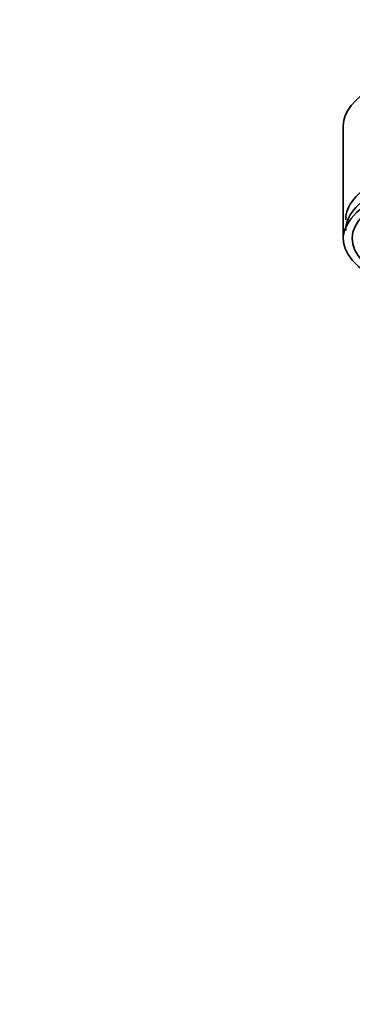
# Model space of a CAD drawing. Units: millimetres. Extents: x 0 to 2447, y 0 to 2762.
# Drawn here: x 1253 to 1303, y 2080 to 2228 of the extents above; entities that cross this region are included whole.
import ezdxf
from ezdxf import colors
from ezdxf.entities.mleader import LeaderData, LeaderLine
from ezdxf.math import Vec2, Vec3

# ---------------------------------------------------------------- set-up
doc = ezdxf.new("R2010")
doc.units = ezdxf.units.MM
doc.layers.add('DV1_Défaut', color=7, linetype='Continuous')
doc.layers.add('Défaut', color=7, linetype='Continuous')

# ---------------------------------------------------------------- blocks, each defined once
blk = doc.blocks.new('_DOT')
at = {"color": 0}
blk.add_line((0, 0), (-1, 0), dxfattribs=at)
at = {"color": 0, "const_width": 0.333}
blk.add_lwpolyline([(-0.1665, 0, 1), (0.1665, 0, 1)], format="xyb", close=True, dxfattribs=at)
blk = doc.blocks.new('SE')
at = {"layer": 'DV1_Défaut', "color": 7, "linetype": 'Continuous', "lineweight": 35}
blk.add_line((1301.67, 2212.04), (1301.67, 2195.12), dxfattribs=at)
for centre, major_axis, start_param, end_param in [((1335.67, 2212.04), (34, 0), 0, 3.141593), ((1335.67, 2197.94), (-33.63, 0), 3.141593, 6.283185), ((1335.67, 2195.12), (34, 0), 0, 3.833045), ((1335.67, 2195.12), (32.65, 0), 0, 3.762175), ((1335.67, 2196.33), (-33.63, 0), 3.141593, 6.283185)]:
    blk.add_ellipse(centre, major_axis=major_axis, ratio=0.34202, start_param=start_param, end_param=end_param, dxfattribs=at)

msp = doc.modelspace()

# ---------------------------------------------------------------- block references
at = {"layer": 'Défaut'}
msp.add_blockref('SE', (0, 0), dxfattribs=at)

# ---------------------------------------------------------------- leaders
at = {"layer": 'Défaut', "color": 7, "linetype": 'Continuous', "lineweight": 18}
ml = msp.add_multileader_mtext('Standard', dxfattribs=at)
ml.set_content('{\\pxsm0.9;\\fSolid Edge ISO|b1||i0||c0|p34;\\W1.;28/09/2021\\P}', color=256)
ml.set_leader_properties()
ml.set_arrow_properties(name='DOT')
ml.build(insert=Vec2(0, 0))
ml.multileader.update_dxf_attribs({"leader_type": 0, "dogleg_length": 0, "arrow_head_size": 12})
ctx = ml.context
ctx.base_point, ctx.char_height, ctx.arrow_head_size, ctx.landing_gap_size = Vec3(2359.27, 2755.32), 12, 12, 4.2
notes = []
notes.append((ctx, [(0, (0, 0, 0), (0, 0), (1, 0), 1, [])]))
ctx.mtext.insert = Vec3(2361.27, 2761.44)
for ctx, leaders in notes:
    for number, flags, end, landing, length, lines in leaders:
        leader = LeaderData()
        leader.index, (leader.has_last_leader_line, leader.has_dogleg_vector, leader.attachment_direction) = number, flags
        leader.last_leader_point, leader.dogleg_vector, leader.dogleg_length = Vec3(end), Vec3(landing), length
        for number, points, colour, breaks in lines:
            line = LeaderLine()
            line.index, line.vertices, line.color, line.breaks = number, Vec3.list(points), colors.encode_raw_color(colour), breaks
            leader.lines.append(line)
        ctx.leaders.append(leader)

doc.saveas('drawing.dxf')
